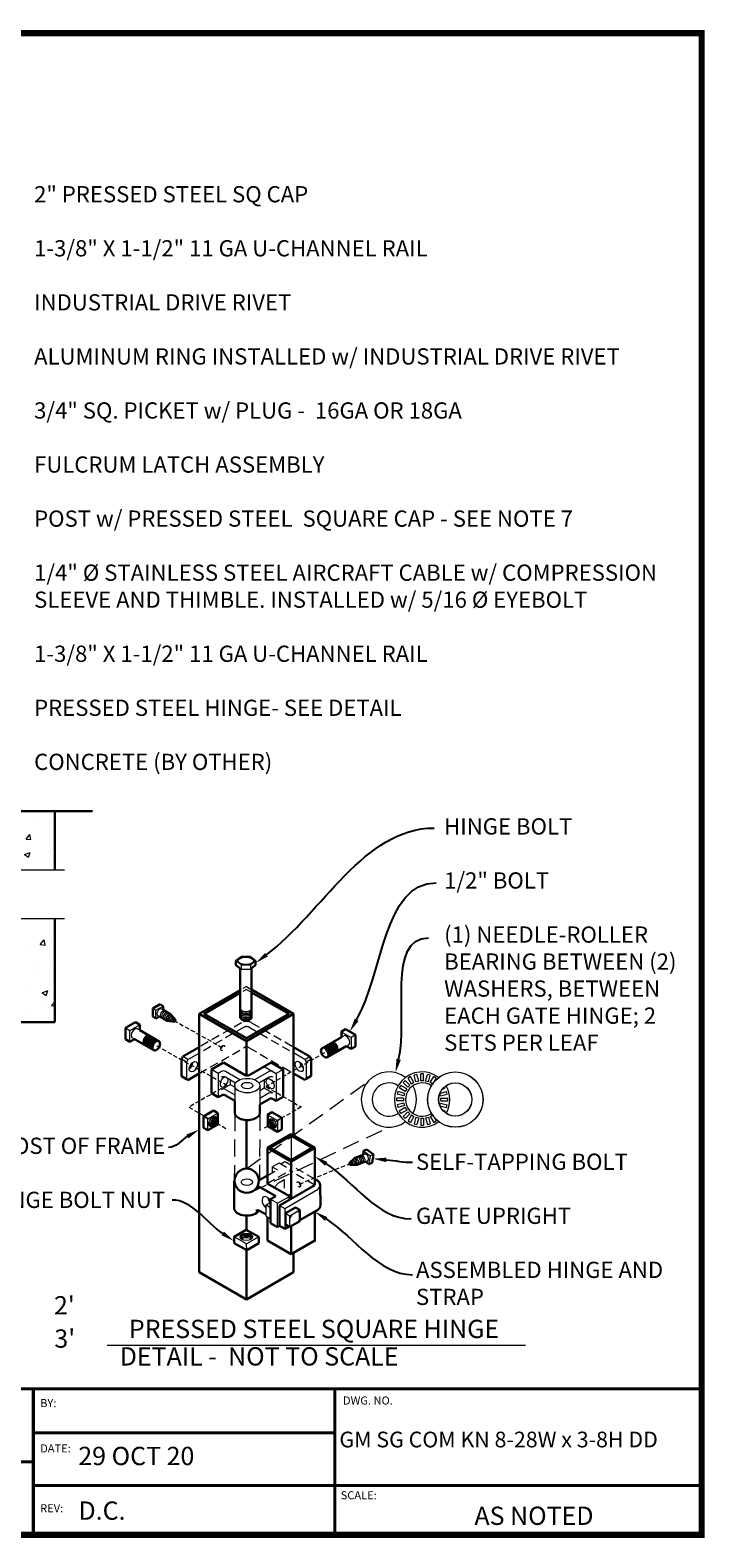
# Model space of a CAD drawing. Extents: x -251 to 5586, y -62 to 705.
# Drawn here: x 5503 to 5586, y 519 to 705 of the extents above; entities that cross this region are included whole.
import ezdxf
from ezdxf import colors
from ezdxf.entities.mleader import LeaderData, LeaderLine
from ezdxf.enums import TextEntityAlignment as Align
from ezdxf.math import Vec2, Vec3

# ---------------------------------------------------------------- set-up
doc = ezdxf.new("R2010")
doc.units = 0
doc.header["$LTSCALE"] = 10
doc.header["$MEASUREMENT"] = 0
doc.linetypes.add('HIDDEN', pattern=[0.375, 0.25, -0.125])
doc.linetypes.add('HIDDEN2', pattern=[0.1875, 0.125, -0.0625])
for name, color, linetype, lineweight in [('2', 5, 'CONTINUOUS', 30), ('3', 6, 'CONTINUOUS', 20), ('4', 80, 'CONTINUOUS', 15), ('5', 50, 'CONTINUOUS', 9)]:
    doc.layers.add(name, color=color, linetype=linetype, lineweight=lineweight)
doc.layers.add('TITLE', color=7, linetype='CONTINUOUS')
doc.styles.add('ARIAL', font='arial.ttf')
doc.styles.get("Standard").update_dxf_attribs({"font": 'txt.shx', "height": 0.09375})

# ---------------------------------------------------------------- blocks, each defined once
blk = doc.blocks.new('SQ. HGE DETAIL')
at = {"layer": '2'}
for p, q in [((662.23, 586.9), (662.98, 587.5)), ((662.23, 586.9), (662.23, 586.29)), ((662.98, 587.5), (664.37, 587.5)), ((665.11, 586.9), (664.37, 587.5)), ((665.11, 586.9), (665.11, 586.29)), ((662.86, 585.79), (662.23, 586.29)), ((662.86, 578.62), (662.86, 585.79)), ((664.52, 585.82), (665.11, 586.29)), ((664.52, 578.62), (664.52, 585.82)), ((656.84, 579.13), (662.86, 582.61)), ((664.52, 582.69), (670.69, 579.13)), ((650.03, 579.93), (651.08, 580.54)), ((651.08, 580.54), (651.54, 580.27)), ((651.54, 580.27), (651.54, 579.69)), ((646.01, 577.05), (647.47, 577.89)), ((647.47, 577.89), (648.11, 577.52)), ((650.03, 578.72), (650.03, 579.93)), ((650.03, 578.72), (650.49, 578.45)), ((651, 578.75), (650.49, 578.45)), ((651, 578.75), (652.11, 578.1)), ((651.54, 579.69), (652.69, 579.02)), ((652.11, 578.11), (653.26, 577.94)), ((652.68, 579.03), (653.39, 578.18)), ((653.26, 577.94), (653.39, 578.18)), ((656.84, 579.13), (656.84, 541.2)), ((663.77, 575.13), (656.84, 579.13)), ((670.69, 579.13), (663.77, 575.13)), ((670.69, 579.13), (670.69, 561.22)), ((646.01, 575.38), (646.01, 577.05)), ((648.11, 577.52), (648.11, 576.71)), ((648.11, 576.71), (650.94, 575.08)), ((677.69, 575.69), (674.85, 574.05)), ((678.32, 576.87), (677.68, 576.5)), ((677.69, 575.69), (677.69, 576.5)), ((678.32, 576.87), (679.76, 576.04)), ((679.76, 576.04), (679.76, 574.35)), ((646.01, 575.38), (646.65, 575.01)), ((647.35, 575.42), (646.65, 575.02)), ((647.35, 575.42), (650.19, 573.78)), ((656.84, 574.24), (654.42, 572.84)), ((663.77, 575.13), (663.77, 570.06)), ((670.69, 574.25), (673.08, 572.88)), ((678.42, 574.39), (675.6, 572.76)), ((679.12, 573.99), (678.42, 574.39)), ((679.76, 574.35), (679.12, 573.99)), ((654.42, 572.84), (654.21, 572.48)), ((654.21, 572.48), (654.21, 569.96)), ((660.38, 571.98), (658.62, 570.96)), ((663.58, 570.13), (660.38, 571.98)), ((667.38, 571.98), (664.18, 570.13)), ((667.38, 571.98), (669.14, 570.96)), ((673.08, 572.88), (673.28, 572.52)), ((673.28, 572.52), (673.28, 570)), ((654.97, 569.52), (654.21, 569.96)), ((654.97, 569.52), (655.18, 569.4)), ((655.18, 569.4), (656.84, 570.36)), ((658.62, 570.96), (658.62, 567.46)), ((669.14, 570.96), (669.14, 566.92)), ((672.32, 569.44), (670.69, 570.38)), ((672.32, 569.44), (672.52, 569.56)), ((672.52, 569.56), (673.28, 570)), ((659.62, 566.88), (658.62, 567.46)), ((659.62, 566.88), (660.08, 567.15)), ((660.68, 567.15), (662.04, 566.36)), ((669.14, 566.92), (668.14, 566.34)), ((657.48, 564.07), (658.93, 564.91)), ((658.93, 564.91), (659.57, 564.54)), ((662.04, 566.36), (662.04, 564.58)), ((667.08, 566.61), (665.71, 565.82)), ((665.71, 565.82), (665.71, 564.58)), ((667.51, 564.68), (666.87, 564.31)), ((667.51, 564.68), (668.96, 563.84)), ((667.68, 566.61), (668.14, 566.34)), ((657.48, 562.4), (657.48, 564.07)), ((657.48, 562.4), (658.11, 562.04)), ((659.57, 562.88), (658.11, 562.04)), ((659.57, 564.54), (659.57, 562.88)), ((663.77, 556.39), (663.77, 563.53)), ((666.88, 562.62), (666.88, 564.31)), ((668.32, 561.79), (666.88, 562.62)), ((668.96, 563.84), (668.96, 562.16)), ((668.96, 562.16), (668.32, 561.79)), ((666.85, 559.43), (666.85, 554.18)), ((673.78, 559.43), (673.78, 554)), ((679.67, 557.96), (678.82, 557.18)), ((680.87, 558.44), (679.67, 557.96)), ((680.87, 558.44), (680.96, 559.01)), ((681.45, 559.21), (680.96, 559.01)), ((681.45, 559.21), (682.39, 558.46)), ((682.39, 558.46), (682.21, 557.25)), ((670.32, 557.43), (670.32, 551.96)), ((678.82, 557.18), (678.93, 556.92)), ((680.03, 556.94), (678.93, 556.92)), ((681.26, 557.42), (680.03, 556.94)), ((681.71, 557.06), (681.26, 557.42)), ((682.21, 557.25), (681.71, 557.06)), ((661.98, 554.56), (661.98, 550.56)), ((665.65, 554.68), (666.85, 555.38)), ((665.85, 553.61), (668.06, 552.33)), ((666.82, 554.2), (670.06, 552.33)), ((668.62, 550.98), (673.81, 553.98)), ((673.78, 554.87), (674.19, 554.64)), ((674.57, 553.98), (674.61, 551)), ((667.3, 551.89), (668.06, 552.33)), ((667.3, 548.39), (667.3, 551.89)), ((670.06, 551.81), (670.06, 552.33)), ((663.77, 547.41), (663.77, 549.5)), ((665.68, 550.21), (666.65, 549.65)), ((666.85, 549.29), (666.85, 545.84)), ((668.62, 550.98), (668.62, 547.98)), ((669.51, 549.85), (670.96, 550.69)), ((669.51, 548.19), (669.51, 549.85)), ((670.96, 550.69), (671.6, 550.33)), ((671.6, 548.82), (674.23, 550.34)), ((671.6, 550.33), (671.6, 548.67)), ((673.78, 550.08), (673.78, 545.84)), ((661.95, 546.37), (663.74, 547.43)), ((663.74, 547.43), (665.58, 546.39)), ((667.3, 548.39), (668.3, 547.82)), ((668.3, 547.82), (668.62, 548)), ((668.62, 547.98), (669.38, 547.54)), ((669.38, 547.54), (670, 547.9)), ((669.51, 548.19), (670.14, 547.82)), ((671.6, 548.67), (670.14, 547.83)), ((670.32, 547.93), (670.32, 543.84)), ((661.96, 545.44), (661.95, 546.37)), ((663.8, 544.41), (661.96, 545.44)), ((665.59, 545.47), (663.8, 544.41)), ((665.59, 545.47), (665.58, 546.39)), ((670.32, 543.84), (666.85, 545.84)), ((673.78, 545.84), (670.32, 543.84)), ((663.77, 544.43), (663.77, 537.2)), ((670.69, 544.06), (670.69, 541.2)), ((663.77, 537.2), (656.84, 541.2)), ((670.69, 541.2), (663.77, 537.2))]:
    blk.add_line(p, q, dxfattribs=at)
for points in [[(662.86, 582.19), (657.56, 579.13), (663.77, 575.55), (669.97, 579.13), (664.52, 582.28)], [(666.85, 559.43), (670.32, 561.43)], [(670.32, 557.64), (667.21, 559.43), (670.32, 561.23)], [(670.32, 561.43), (673.78, 559.43), (670.32, 557.43)], [(670.32, 561.23), (673.42, 559.43), (670.32, 557.64)], [(670.32, 557.43), (666.85, 559.43)]]:
    blk.add_lwpolyline(points, dxfattribs=at)
blk.add_circle((663.81, 554.61), 1.78, dxfattribs=at)
for centre, radius, start, end in [((663.88, 570.65), 0.6, 240, 300), ((660.38, 566.63), 0.6, 60, 120), ((667.38, 566.09), 0.6, 60, 120), ((665.6, 553.18), 0.5, 60, 121.8539), ((673.81, 553.98), 0.76, 360, 60), ((665.43, 549.77), 0.5, 60, 121.8539), ((673.85, 551), 0.76, 300, 1.4566)]:
    blk.add_arc(centre, radius, start, end, dxfattribs=at)
for centre, major_axis, end_param in [((663.69, 578.62), (-0.833, 0), 3.141593), ((650.56, 574.43), (-0.375, -0.649), 3.141593), ((675.22, 573.4), (-0.375, 0.649), 3.141593), ((663.88, 564.58), (-1.84, 0), 3.141593), ((663.82, 550.56), (-1.84, 0), 2.84371)]:
    blk.add_ellipse(centre, major_axis=major_axis, ratio=0.57735, start_param=0, end_param=end_param, dxfattribs=at)
blk.add_point((673.78, 545.84), dxfattribs=at)
at = {"layer": '3'}
for centre, radius in [((694.41, 566.53), 4.06), ((694.39, 566.54), 2.44)]:
    blk.add_circle(centre, radius, dxfattribs=at)
for centre, radius, start, end in [((684.67, 566.54), 4.06, 53.1301, 306.8699), ((684.67, 566.54), 2.44, 56.251, 303.749), ((689.55, 566.54), 4.06, 53.1301, 306.8699), ((689.55, 566.54), 2.44, 56.251, 303.749), ((684.67, 566.54), 4.06, 330.0736, 29.9264), ((689.55, 566.54), 4.06, 330.0736, 29.9264)]:
    blk.add_arc(centre, radius, start, end, dxfattribs=at)
blk.add_ellipse((663.84, 554.42), major_axis=(-0.833, 0), ratio=0.57735, dxfattribs=at)
at = {"layer": '4'}
for p, q in [((662.98, 585.7), (662.86, 585.79)), ((662.98, 585.7), (664.36, 585.69)), ((664.36, 585.69), (664.52, 585.82)), ((655.18, 572.4), (656.84, 573.36)), ((672.32, 572.44), (670.69, 573.38)), ((672.32, 572.44), (672.52, 572.08)), ((662.15, 568.95), (660.67, 569.8)), ((661.38, 569.39), (661.38, 568.76)), ((666.38, 569.39), (666.38, 568.21)), ((687.04, 569.34), (686.75, 569.06)), ((687.47, 568.34), (686.75, 569.06)), ((687.75, 568.63), (687.04, 569.34)), ((687.85, 569.9), (687.49, 569.7)), ((688, 568.82), (687.49, 569.7)), ((688.35, 569.02), (687.85, 569.9)), ((688.35, 569.02), (688, 568.82)), ((688.77, 570.23), (688.38, 570.12)), ((688.64, 569.14), (688.38, 570.12)), ((689.04, 569.24), (688.64, 569.14)), ((689.04, 569.24), (688.77, 570.23)), ((689.75, 570.3), (689.35, 570.3)), ((689.35, 569.29), (689.35, 570.3)), ((689.75, 569.29), (689.35, 569.29)), ((689.75, 569.29), (689.75, 570.3)), ((690.06, 569.24), (690.33, 570.23)), ((690.46, 569.14), (690.06, 569.24)), ((690.72, 570.12), (690.33, 570.23)), ((690.46, 569.14), (690.72, 570.12)), ((690.74, 569.02), (691.25, 569.9)), ((691.1, 568.82), (690.74, 569.02)), ((691.1, 568.82), (691.6, 569.7)), ((691.6, 569.7), (691.25, 569.9)), ((661.38, 568.76), (662.05, 568.37)), ((662.04, 568.58), (662.04, 566.36)), ((665.71, 568.58), (665.71, 565.82)), ((666.38, 568.21), (665.73, 567.83)), ((685.97, 567.71), (685.87, 567.32)), ((686.85, 567.06), (685.87, 567.32)), ((686.95, 567.45), (685.97, 567.71)), ((686.4, 568.6), (686.19, 568.25)), ((687.07, 567.74), (686.19, 568.25)), ((687.28, 568.09), (686.4, 568.6)), ((686.95, 567.45), (686.85, 567.06)), ((687.28, 568.09), (687.07, 567.74)), ((687.75, 568.63), (687.47, 568.34)), ((692.25, 567.06), (692.15, 567.43)), ((692.16, 567.45), (693.13, 567.71)), ((692.25, 567.06), (693.23, 567.32)), ((692.46, 567.99), (692.91, 568.25)), ((692.91, 568.25), (692.83, 568.38)), ((693.23, 567.32), (693.13, 567.71)), ((685.79, 566.75), (685.79, 566.34)), ((686.81, 566.75), (685.79, 566.75)), ((686.81, 566.34), (685.79, 566.34)), ((686.85, 566.03), (685.87, 565.77)), ((685.87, 565.77), (685.97, 565.37)), ((686.95, 565.64), (685.97, 565.37)), ((687.07, 565.35), (686.19, 564.84)), ((686.19, 564.84), (686.4, 564.49)), ((687.28, 565), (686.4, 564.49)), ((687.47, 564.75), (686.75, 564.03)), ((686.81, 566.75), (686.81, 566.34)), ((686.85, 566.03), (686.95, 565.64)), ((687.07, 565.35), (687.28, 565)), ((687.47, 564.75), (687.75, 564.46)), ((692.15, 565.66), (692.25, 566.03)), ((692.16, 565.63), (693.13, 565.37)), ((692.25, 566.03), (693.23, 565.77)), ((692.29, 566.75), (693.31, 566.75)), ((692.29, 566.34), (692.29, 566.75)), ((692.29, 566.34), (693.31, 566.34)), ((692.46, 565.1), (692.91, 564.84)), ((692.83, 564.7), (692.91, 564.84)), ((693.13, 565.37), (693.23, 565.77)), ((693.31, 566.34), (693.31, 566.75)), ((686.75, 564.03), (687.04, 563.74)), ((687.75, 564.46), (687.04, 563.74)), ((688, 564.27), (687.49, 563.39)), ((687.49, 563.39), (687.85, 563.19)), ((688.35, 564.07), (687.85, 563.19)), ((688, 564.27), (688.35, 564.07)), ((688.64, 563.95), (688.38, 562.97)), ((688.38, 562.97), (688.77, 562.86)), ((688.64, 563.95), (689.04, 563.84)), ((689.04, 563.84), (688.77, 562.86)), ((689.35, 563.8), (689.75, 563.8)), ((689.35, 563.8), (689.35, 562.79)), ((689.35, 562.79), (689.75, 562.79)), ((689.75, 563.8), (689.75, 562.79)), ((690.06, 563.84), (690.46, 563.95)), ((690.06, 563.84), (690.33, 562.86)), ((690.33, 562.86), (690.72, 562.97)), ((690.46, 563.95), (690.72, 562.97)), ((690.74, 564.07), (691.1, 564.27)), ((690.74, 564.07), (691.25, 563.19)), ((691.1, 564.27), (691.6, 563.39)), ((691.25, 563.19), (691.6, 563.39)), ((666.65, 551.07), (667.3, 551.45)), ((666.78, 552.19), (667.3, 551.89)), ((667.3, 551.89), (668.32, 551.31)), ((668.3, 547.82), (668.3, 551.32)), ((668.32, 551.31), (670.08, 552.32)), ((669.38, 550.54), (674.19, 553.32)), ((666.65, 551.07), (667.3, 550.7)), ((666.65, 549.41), (666.65, 551.07)), ((666.65, 549.41), (667.3, 549.03)), ((668.62, 550.98), (669.38, 550.54)), ((669.38, 550.54), (669.38, 547.54)), ((669.51, 549.85), (670.14, 549.48)), ((670.14, 549.48), (671.6, 550.33)), ((670.14, 547.82), (670.14, 549.48))]:
    blk.add_line(p, q, dxfattribs=at)
blk.add_arc((673.67, 554.06), 0.902, 305.229, 356.2276, dxfattribs=at)
for centre, major_axis in [((655.97, 571.36), (-0.416, -0.721)), ((671.52, 571.4), (0.416, -0.721)), ((663.88, 568.58), (-1.84, 0)), ((663.88, 568.58), (-0.833, 0)), ((667.26, 568.87), (0.416, -0.721)), ((658.84, 563.29), (-0.413, -0.716)), ((667.6, 563.05), (0.372, -0.644)), ((663.76, 546.37), (-0.929, -0.01))]:
    blk.add_ellipse(centre, major_axis=major_axis, ratio=0.57735, dxfattribs=at)
for centre, major_axis, start_param, end_param in [((655.33, 571.73), (0.416, 0.721), 4.019648, 5.40513), ((672.18, 571.78), (-0.416, 0.721), 0.911292, 2.230301), ((660.5, 569.14), (-0.416, -0.721), 3.806244, 8.760127), ((658.29, 563.61), (-0.413, -0.716), 0.732562, 2.409031), ((668.07, 563.32), (0.372, -0.644), 3.815899, 5.608879), ((666.8, 551.31), (0.534, -0.925), 2.356194, 5.304883), ((667.66, 551.81), (0.534, -0.925), 4.073744, 4.837706), ((670.84, 549.02), (-0.58, -1.01), 4.348501, 4.936506), ((670.84, 549.02), (-0.58, -1.01), 9.021452, 9.788666), ((670.84, 549.02), (-0.58, -1.01), 7.654668, 8.257308), ((670.84, 549.02), (-0.58, -1.01), 6.059068, 6.482499), ((663.77, 545.71), (-0.929, -0.01), 3.815899, 5.608879)]:
    blk.add_ellipse(centre, major_axis=major_axis, ratio=0.57735, start_param=start_param, end_param=end_param, dxfattribs=at)
at = {"layer": '5'}
for p, q in [((662.98, 586.3), (662.23, 586.9)), ((664.37, 586.3), (665.11, 586.9)), ((662.98, 586.3), (664.37, 586.3)), ((662.98, 586.3), (662.98, 585.7)), ((664.37, 586.3), (664.36, 585.69)), ((650.49, 579.66), (651.54, 580.27)), ((650.03, 579.93), (650.49, 579.66)), ((650.49, 578.45), (650.49, 579.66)), ((650.74, 578.89), (651, 578.75)), ((651.54, 579.69), (651.29, 579.83)), ((646.01, 577.05), (646.65, 576.68)), ((646.65, 576.68), (648.11, 577.52)), ((646.65, 575.01), (646.65, 576.68)), ((647.35, 575.42), (647, 575.62)), ((648.11, 576.71), (647.75, 576.92)), ((677.68, 576.5), (679.12, 575.67)), ((677.69, 575.69), (678.03, 575.89)), ((679.76, 576.04), (679.12, 575.67)), ((679.12, 575.67), (679.12, 573.99)), ((678.42, 574.39), (678.78, 574.59)), ((654.97, 572.04), (654.21, 572.48)), ((655.18, 572.4), (654.42, 572.84)), ((655.18, 572.4), (654.97, 572.04)), ((654.97, 572.04), (654.97, 569.52)), ((666.38, 571.4), (668.14, 570.38)), ((672.32, 572.44), (673.08, 572.88)), ((672.52, 572.08), (673.28, 572.52)), ((672.52, 572.08), (672.52, 569.56)), ((659.62, 570.38), (658.62, 570.96)), ((660.08, 570.65), (659.62, 570.38)), ((659.62, 570.38), (659.62, 566.88)), ((662.78, 569.44), (660.68, 570.65)), ((667.08, 570.65), (664.97, 569.44)), ((667.08, 569.8), (665.6, 568.95)), ((669.14, 570.96), (668.14, 570.38)), ((668.14, 570.38), (668.14, 566.34)), ((660.08, 568.01), (661.38, 568.76)), ((660.68, 568.01), (662.04, 567.22)), ((667.07, 567.46), (665.71, 566.68)), ((667.67, 567.46), (666.38, 568.21)), ((657.48, 564.07), (658.11, 563.7)), ((658.11, 563.7), (659.57, 564.54)), ((658.11, 562.04), (658.11, 563.7)), ((666.87, 564.31), (668.32, 563.47)), ((668.96, 563.84), (668.32, 563.47)), ((668.32, 563.47), (668.32, 561.79)), ((670.32, 561.22), (670.32, 557.64)), ((680.87, 558.44), (681.14, 558.54)), ((680.96, 559.01), (681.9, 558.26)), ((681.9, 558.26), (681.71, 557.06)), ((682.39, 558.46), (681.9, 558.26)), ((681.26, 557.42), (681.54, 557.53)), ((663.79, 545.33), (661.95, 546.37)), ((665.58, 546.39), (663.79, 545.33)), ((663.8, 544.41), (663.79, 545.33))]:
    blk.add_line(p, q, dxfattribs=at)
at = {"layer": '5', "linetype": 'HIDDEN2', "ltscale": 0.5}
for p, q in [((663.77, 583.13), (662.86, 582.61)), ((663.77, 582.72), (662.86, 582.19)), ((663.77, 583.13), (664.52, 582.69)), ((663.77, 582.72), (664.52, 582.28)), ((653.12, 578.14), (660.07, 574.25)), ((650.57, 574.43), (660.9, 568.65)), ((675.22, 573.4), (666.63, 568.44)), ((660.9, 568.65), (655.31, 565.42)), ((666.63, 568.44), (671.8, 565.45)), ((655.31, 565.42), (660.85, 562.23)), ((671.8, 565.45), (666.12, 562.17)), ((679.06, 557.15), (671.69, 554.16))]:
    blk.add_line(p, q, dxfattribs=at)
at = {"layer": '5', "linetype": 'HIDDEN2'}
for p, q in [((663.03, 577.81), (656.84, 574.24)), ((663.41, 577.15), (656.84, 573.36)), ((664.15, 577.15), (670.69, 573.38)), ((664.53, 577.81), (670.69, 574.25)), ((656.84, 570.36), (663.4, 574.15)), ((664.16, 574.15), (670.69, 570.38)), ((666.82, 554.2), (670.32, 556.22)), ((666.85, 555.38), (668.32, 556.22)), ((667.56, 556.66), (668.56, 557.24)), ((667.56, 556.66), (668.32, 556.22)), ((667.56, 556.66), (667.56, 555.78)), ((668.56, 557.24), (670.32, 556.22)), ((668.82, 557.09), (669.38, 557.42)), ((673.78, 554.87), (669.38, 557.42)), ((673.81, 553.98), (670.32, 556)), ((673.81, 553.98), (670.32, 556)), ((668.75, 554.46), (669.32, 554.79)), ((669.32, 554.79), (669.32, 552.77)), ((669.85, 552.45), (670.32, 552.72))]:
    blk.add_line(p, q, dxfattribs=at)
at = {"layer": '5', "linetype": 'HIDDEN'}
for p, q in [((663.81, 556.4), (681.52, 569.1)), ((662.07, 564.4), (661.98, 554.56)), ((664.44, 552.94), (684.67, 562.48)), ((665.74, 564.43), (665.66, 554.59))]:
    blk.add_line(p, q, dxfattribs=at)
at = {"layer": '5', "linetype": 'HIDDEN2'}
for centre, radius in [((663.78, 576.51), 1.5), ((663.78, 576.51), 0.74), ((663.78, 573.49), 0.76)]:
    blk.add_arc(centre, radius, 60, 120, dxfattribs=at)
at = {"layer": '5'}
for centre in [(660.37, 569.28), (660.38, 570.13), (667.38, 570.13), (667.38, 569.28), (660.38, 567.49), (667.37, 566.94)]:
    blk.add_arc(centre, 0.6, 60, 120, dxfattribs=at)
blk.add_ellipse((663.67, 586.9), major_axis=(1.15, 0), ratio=0.45809, dxfattribs=at)
for centre, major_axis, start_param, end_param in [((651.01, 579.36), (-0.271, -0.47), 3.141593, 6.283185), ((663.69, 579.95), (-0.833, 0), 0, 3.141593), ((663.69, 579.71), (-0.833, 0), 0, 3.141593), ((663.69, 579.49), (-0.833, 0), 0, 3.141593), ((663.69, 579.28), (-0.833, 0), 0, 3.141593), ((663.69, 579.06), (-0.833, 0), 0, 3.141593), ((663.69, 578.85), (-0.833, 0), 0, 3.141593), ((647.38, 576.27), (-0.375, -0.649), 3.141593, 6.283185), ((678.41, 575.24), (-0.375, 0.649), 3.141593, 6.283185), ((675.22, 573.4), (-0.375, 0.649), 3.141593, 6.283185), ((675.33, 573.47), (-0.375, 0.649), 3.141593, 6.283185), ((675.46, 573.54), (-0.375, 0.649), 3.141593, 6.283185), ((675.59, 573.62), (-0.375, 0.649), 3.141593, 6.283185), ((675.74, 573.7), (-0.375, 0.649), 3.141593, 6.283185), ((675.86, 573.78), (-0.375, 0.649), 3.141593, 6.283185), ((676, 573.85), (-0.375, 0.649), 3.141593, 6.283185), ((676.13, 573.93), (-0.375, 0.649), 3.141593, 6.283185), ((676.27, 574.01), (-0.375, 0.649), 3.141593, 6.283185), ((676.41, 574.09), (-0.375, 0.649), 3.141593, 6.283185), ((676.54, 574.17), (-0.375, 0.649), 3.141593, 6.283185), ((676.69, 574.25), (-0.375, 0.649), 3.141593, 6.283185), ((681.34, 558.03), (-0.197, 0.506), 3.141593, 6.283185)]:
    blk.add_ellipse(centre, major_axis=major_axis, ratio=0.57735, start_param=start_param, end_param=end_param, dxfattribs=at)
at = {"layer": '5', "lineweight": 0}
for centre, major_axis, start_param, end_param in [((651.49, 579.09), (-0.271, -0.47), 3.141593, 6.283185), ((651.69, 578.97), (-0.271, -0.47), 3.141593, 6.283185), ((651.92, 578.84), (-0.271, -0.47), 3.141593, 6.283185), ((652.12, 578.72), (-0.271, -0.47), 3.141593, 6.283185), ((652.36, 578.59), (-0.271, -0.47), 3.141593, 6.283185), ((652.56, 578.47), (-0.271, -0.47), 3.451322, 5.91475), ((652.76, 578.36), (-0.271, -0.47), 3.705115, 5.666434), ((652.95, 578.25), (-0.271, -0.47), 3.893231, 5.47628), ((653.15, 578.13), (-0.271, -0.47), 4.074421, 5.29008), ((653.32, 578.03), (-0.271, -0.47), 4.214483, 5.144381), ((649.09, 575.28), (-0.375, -0.649), 3.141593, 6.283185), ((649.24, 575.2), (-0.375, -0.649), 3.141593, 6.283185), ((649.37, 575.12), (-0.375, -0.649), 3.141593, 6.283185), ((649.51, 575.04), (-0.375, -0.649), 3.141593, 6.283185), ((649.65, 574.96), (-0.375, -0.649), 3.141593, 6.283185), ((649.79, 574.88), (-0.375, -0.649), 3.141593, 6.283185), ((649.92, 574.8), (-0.375, -0.649), 3.141593, 6.283185), ((650.04, 574.73), (-0.375, -0.649), 3.141593, 6.283185), ((650.19, 574.64), (-0.375, -0.649), 3.141593, 6.283185), ((650.33, 574.57), (-0.375, -0.649), 3.141593, 6.283185), ((650.45, 574.5), (-0.375, -0.649), 3.141593, 6.283185), ((650.56, 574.43), (-0.375, -0.649), 3.141593, 6.283185), ((658.33, 563.59), (-0.413, -0.716), 0.661074, 2.480518), ((658.47, 563.51), (-0.413, -0.716), 0.46624, 2.675353), ((658.61, 563.43), (-0.413, -0.716), 0.289107, 2.852485), ((658.74, 563.35), (-0.413, -0.716), 0.120957, 3.020635), ((667.7, 563.11), (0.372, -0.644), 3.275107, 6.149671), ((667.8, 563.17), (0.372, -0.644), 3.417899, 6.006879), ((667.93, 563.24), (0.372, -0.644), 3.595003, 5.829775), ((679.89, 557.47), (-0.197, 0.506), 3.141593, 6.283185), ((680.15, 557.58), (-0.197, 0.506), 3.141593, 6.283185), ((680.36, 557.66), (-0.197, 0.506), 3.141593, 6.283185), ((680.61, 557.75), (-0.197, 0.506), 3.141593, 6.283185), ((680.82, 557.84), (-0.197, 0.506), 3.141593, 6.283185), ((678.86, 557.07), (-0.197, 0.506), 4.214483, 5.144381), ((679.04, 557.14), (-0.197, 0.506), 4.074421, 5.29008), ((679.26, 557.22), (-0.197, 0.506), 3.893231, 5.47628), ((679.46, 557.3), (-0.197, 0.506), 3.705115, 5.666434), ((679.67, 557.38), (-0.197, 0.506), 3.451322, 5.91475), ((663.76, 546.23), (-0.929, -0.01), 3.275107, 6.149671), ((663.76, 546.08), (-0.929, -0.01), 3.417899, 6.006879), ((663.77, 545.9), (-0.929, -0.01), 3.595003, 5.829775)]:
    blk.add_ellipse(centre, major_axis=major_axis, ratio=0.57735, start_param=start_param, end_param=end_param, dxfattribs=at)
at = {"layer": '5', "linetype": 'HIDDEN2'}
for centre, major_axis in [((660.28, 574.12), (-0.203, -0.351)), ((671.45, 554.08), (-0.147, 0.377))]:
    blk.add_ellipse(centre, major_axis=major_axis, ratio=0.57735, dxfattribs=at)
for centre, major_axis, start_param, end_param in [((659.97, 574.3), (0.203, 0.351), 4.019648, 5.40513), ((668.66, 553.3), (-0.68, -1.18), 3.839741, 4.816894), ((671.78, 554.21), (0.147, -0.377), 4.019648, 5.40513)]:
    blk.add_ellipse(centre, major_axis=major_axis, ratio=0.57735, start_param=start_param, end_param=end_param, dxfattribs=at)

msp = doc.modelspace()

# ---------------------------------------------------------------- hatches: boundary and pattern name
at = {"layer": '5'}
h = msp.add_hatch(dxfattribs=at)
h.set_pattern_fill('AR-CONC', color=256)
h.set_pattern_definition([(50, (5495.335, 606.214), (7.1726, -0.6275), [0.75, -8.25]), (355, (5495.335, 606.214), (-1.3875, 7.522), [0.6, -6.6]), (100.45, (5495.933, 606.1616), (5.785, 6.8944), [0.6374, -7.0114]), (46.184, (5495.335, 608.214), (10.6724, -1.655), [1.125, -12.375]), (96.64, (5496.224, 608.076), (9.347, 9.741), [0.956, -10.517]), (351.18, (5495.335, 608.214), (9.347, 9.741), [0.9, -9.9]), (21, (5496.335, 607.714), (5.969, -4.0262), [0.75, -8.25]), (326, (5496.335, 607.714), (2.433, 7.2515), [0.6, -6.6]), (71.45, (5496.8324, 607.378), (8.4022, 3.2253), [0.6374, -7.0114]), (37.5, (5495.335, 606.2139), (0.1216, 3.32894), [0, -6.52, 0, -6.7, 0, -6.625]), (7.5, (5495.335, 606.214), (2.6307, 3.9441), [0, -3.82, 0, -6.37, 0, -2.525]), (327.5, (5493.105, 606.2139), (5.3382, -0.22555), [0, -2.5, 0, -7.8, 0, -10.35]), (317.5, (5492.105, 606.214), (5.8319, 1.001), [0, -3.25, 0, -5.18, 0, -7.35])])
h.paths.add_polyline_path([(5497.55525, 609.03267), (5491.55525, 609.03267), (5491.55525, 601.79801), (5497.55525, 601.79801)])
h.paths.add_polyline_path([(5506.05525, 609.03267), (5500.05525, 609.03267), (5500.05525, 601.79801), (5506.05525, 601.79801)])
h = msp.add_hatch(dxfattribs=at)
h.set_pattern_fill('AR-CONC', color=256)
h.set_pattern_definition([(50, (4217.801, 527.5145), (7.172602, -0.627521), [0.75, -8.25]), (355, (4217.801, 527.5145), (-1.387513, 7.52192), [0.6, -6.6]), (100.45144, (4218.3986, 527.462), (5.78509, 6.8944), [0.6374, -7.01142]), (46.1842, (4217.801, 529.5145), (10.672413, -1.65519), [1.125, -12.375]), (96.6356, (4218.69, 529.377), (9.34662, 9.74119), [0.9561, -10.51714]), (351.1842, (4217.801, 529.514), (9.34662, 9.74119), [0.9, -9.9]), (21, (4218.801, 529.0145), (5.96907, -4.02619), [0.75, -8.25]), (326, (4218.801, 529.0145), (2.433153, 7.2515), [0.6, -6.6]), (71.45144, (4219.298, 528.679), (8.402224, 3.22531), [0.6374, -7.01142]), (37.5, (4217.8008, 527.5145), (0.1215986, 3.3289385), [0, -6.52, 0, -6.7, 0, -6.625]), (7.5, (4217.801, 527.5145), (2.630695, 3.944117), [0, -3.82, 0, -6.37, 0, -2.525]), (327.5, (4215.5708, 527.5145), (5.3382244, -0.2255487), [0, -2.5, 0, -7.8, 0, -10.35]), (317.5, (4214.571, 527.5145), (5.831862, 1.00105), [0, -3.25, 0, -5.18, 0, -7.35])])
h.paths.add_polyline_path([(5497.55525, 595.79801), (5491.55525, 595.79801), (5491.55525, 583.03267), (5506.05525, 583.03267), (5506.05525, 595.79801), (5500.05525, 595.79801), (5500.05525, 589.03267), (5497.55525, 589.03267)])

# ---------------------------------------------------------------- linework, layer by layer
at = {"layer": '2'}
for p, q in [((5500.05525, 609.03267), (5510.70831, 609.03267)), ((5506.05525, 601.79801), (5506.05525, 609.03267)), ((5506.05525, 583.03267), (5506.05525, 595.79801)), ((5491.55525, 583.03267), (5506.05525, 583.03267))]:
    msp.add_line(p, q, dxfattribs=at)
at = {"layer": '3'}
for radius in [3.41279, 2.04767]:
    msp.add_circle((5555.43201, 573.48079), radius, dxfattribs=at)
at = {"layer": '5'}
msp.add_line((5512.49869, 543.17215), (5564.09228, 543.17215), dxfattribs=at)
at = {"layer": '5', "flags": 128}
for points in [[(5490.37836, 601.79801), (5498.55525, 601.79801), (5499.55525, 603.79801), (5499.55525, 599.79801), (5500.55525, 601.79801), (5507.23215, 601.79801)], [(5490.37836, 595.79801), (5498.55525, 595.79801), (5499.55525, 597.79801), (5499.55525, 593.79801), (5500.55525, 595.79801), (5507.23215, 595.79801)], [(5490.37836, 595.79801), (5498.55525, 595.79801), (5499.55525, 597.79801), (5499.55525, 593.79801), (5500.55525, 595.79801), (5507.23215, 595.79801)]]:
    msp.add_lwpolyline(points, dxfattribs=at)
at = {"layer": 'TITLE'}
for points in [[(5344.501, 700.43139, 0.7425, 0.7425, 0), (5344.501, 519.7848, 0.7425, 0.7425, 0), (5585.8135, 519.7848, 0.7425, 0.7425, 0), (5585.8135, 705.01031, 0.7425, 0.7425, 0), (5344.501, 705.01031, 0.7425, 0.7425, 0), (5344.501, 700.43139, 0.7425, 0.7425, 0)], [(5344.501, 537.7848, 0.375, 0.375, 0), (5585.8135, 537.7848, 0.375, 0.375, 0)], [(5503.40725, 519.7848, 0.375, 0.375, 0), (5503.40725, 537.7848, 0.375, 0.375, 0)], [(5540.57377, 537.7848, 0.375, 0.375, 0), (5540.57377, 519.7848, 0.375, 0.375, 0)], [(5503.40725, 532.38121, 0.375, 0.375, 0), (5540.57377, 532.38121, 0.375, 0.375, 0)], [(5503.40725, 525.87538, 0.375, 0.375, 0), (5540.57377, 525.87538, 0.375, 0.375, 0)]]:
    msp.add_lwpolyline(points, format="xyseb", dxfattribs=at)
at = {"layer": 'TITLE', "const_width": 0.375}
for points in [[(5423.41679, 528.7848), (5503.40725, 528.7848)], [(5540.57377, 525.87538), (5585.8135, 525.87538)]]:
    msp.add_lwpolyline(points, dxfattribs=at)

# ---------------------------------------------------------------- block references
at = {"layer": '2', "xscale": 0.8400000000000001, "yscale": 0.8400000000000001, "zscale": 0.8400000000000001}
msp.add_blockref('SQ. HGE DETAIL', (4972.11545, 97.58438), dxfattribs=at)

# ---------------------------------------------------------------- texts
at = {"layer": '5', "style": 'ARIAL'}
for s, p in [('PRESSED STEEL SQUARE HINGE', (5538.00199, 544.89346)), ('DETAIL -  NOT TO SCALE', (5531.24239, 541.5042))]:
    msp.add_text(s, height=2.256, dxfattribs=at).set_placement(p, align=Align.MIDDLE)
for s, height, p in [('BY:', 1, (5504.251, 535.5348)), ('GM SG COM KN 8-28W x 3-8H DD', 1.9358754, (5541.13656, 530.57489)), ('DATE:', 1, (5504.251, 529.95049)), ('29 OCT 20', 2.256, (5508.95057, 528.38303)), ('SCALE:', 1, (5541.29863, 524.1691)), ('REV:', 1, (5504.251, 522.55901)), ('D.C.', 2.256, (5508.97719, 521.64659)), ('AS NOTED', 2.256, (5557.78318, 521.00833))]:
    msp.add_text(s, height=height, dxfattribs=at).set_placement(p)
for s, width, heights, insert, char_height, attachment_point in [('2" PRESSED STEEL SQ CAP\\P\\P1-3/8" X 1-1/2" 11 GA U-CHANNEL RAIL\\P\\PINDUSTRIAL DRIVE RIVET^J\\PALUMINUM RING INSTALLED w/ INDUSTRIAL DRIVE RIVET\\P\\P3/4" SQ. PICKET w/ PLUG -  16GA OR 18GA\\P\\PFULCRUM LATCH ASSEMBLY \\P\\PPOST w/ PRESSED STEEL  SQUARE CAP - SEE NOTE 7\\P\\P1/4" %%C STAINLESS STEEL AIRCRAFT CABLE w/ COMPRESSION SLEEVE AND THIMBLE. INSTALLED w/ 5/16 %%C EYEBOLT\\P\\P1-3/8" X 1-1/2" 11 GA U-CHANNEL RAIL\\P\\PPRESSED STEEL HINGE- SEE DETAIL\\P\\PCONCRETE (BY OTHER)', 82.3101128, [104.00225], (5503.50339, 686.14231), 2, 1), ('HINGE BOLT\\P\\P1/2" BOLT\\P\\P(1) NEEDLE-ROLLER BEARING BETWEEN (2) WASHERS, BETWEEN EACH GATE HINGE; 2 SETS PER LEAF', 32.9865815, [163.13398], (5554.04937, 608.1663), 2, 1), ('POST OF FRAME\\P\\PHINGE BOLT NUT', 35.5959351, [27.5719], (5519.65365, 568.7703), 2, 3), ('SELF-TAPPING BOLT\\P\\PGATE UPRIGHT\\P\\PASSEMBLED HINGE AND STRAP', 35.0668535, [163.13398], (5550.57778, 566.80439), 2, 1), ("\\pi18.10862;2' ", 38.3316593, [23.29608], (5465.10172, 549.22302), 2.256, 1), ("\\pi18.12862;3'", 38.3316593, [23.29608], (5465.10172, 545.11929), 2.256, 1)]:
    msp.add_mtext_dynamic_manual_height_columns(s, width=width, gutter_width=0.46875, heights=heights, dxfattribs=dict(at, insert=insert, char_height=char_height, attachment_point=attachment_point))
at = {"layer": '5', "insert": (5541.58195, 536.85241), "char_height": 1, "width": 16.7039177, "attachment_point": 1, "style": 'ARIAL'}
msp.add_mtext('{\\fArial|b0|i0|c0|p34;DWG. NO.}', dxfattribs=at)

# ---------------------------------------------------------------- leaders
at = {"layer": '5'}
ml = msp.add_multileader_mtext('Standard', dxfattribs=at)
ml.set_content('')
ml.set_leader_properties()
ml.build(insert=Vec2(0, 0))
ml.multileader.update_dxf_attribs({"leader_type": 2, "text_right_attachment_type": 6, "dogleg_length": 0.4032, "arrow_head_size": 1.68})
ctx = ml.context
ctx.base_point, ctx.char_height, ctx.arrow_head_size, ctx.landing_gap_size, ctx.plane_origin = Vec3(5552.79876, 606.96928), 0.09375, 1.68, 0.09, Vec3(5552.75556, 606.96928)
ctx.right_attachment = 6
notes = []
notes.append((ctx, [(0, (1, 1, 0), (5552.39556, 606.96928), (1, 0), 0.4032, [(0, [(5530.80944, 590.32515)], 0, [])])]))
ctx.mtext, ml.multileader.dxf.content_type = None, 0
ml = msp.add_multileader_mtext('Standard', dxfattribs=at)
ml.set_content('')
ml.set_leader_properties()
ml.build(insert=Vec2(0, 0))
ml.multileader.update_dxf_attribs({"leader_type": 2, "text_right_attachment_type": 6, "dogleg_length": 0.4032, "arrow_head_size": 1.68})
ctx = ml.context
ctx.base_point, ctx.char_height, ctx.arrow_head_size, ctx.landing_gap_size, ctx.plane_origin = Vec3(5553.05429, 600.20047), 0.09375, 1.68, 0.09, Vec3(5553.01109, 600.20047)
ctx.right_attachment = 6
notes.append((ctx, [(0, (1, 1, 0), (5552.65109, 600.20047), (1, 0), 0.4032, [(0, [(5542.42014, 581.85642)], 0, [])])]))
ctx.mtext, ml.multileader.dxf.content_type = None, 0
ml = msp.add_multileader_mtext('Standard', dxfattribs=at)
ml.set_content('')
ml.set_leader_properties()
ml.build(insert=Vec2(0, 0))
ml.multileader.update_dxf_attribs({"leader_type": 2, "text_right_attachment_type": 6, "dogleg_length": 0.4032, "arrow_head_size": 1.68})
ctx = ml.context
ctx.base_point, ctx.char_height, ctx.arrow_head_size, ctx.landing_gap_size, ctx.plane_origin = Vec3(5552.10712, 593.4199), 0.09375, 1.68, 0.09, Vec3(5552.06392, 593.4199)
ctx.right_attachment = 6
notes.append((ctx, [(0, (1, 1, 0), (5551.70392, 593.4199), (1, 0), 0.4032, [(0, [(5548.04362, 576.79793)], 0, [])])]))
ctx.mtext, ml.multileader.dxf.content_type = None, 0
ml = msp.add_multileader_mtext('Standard', dxfattribs=at)
ml.set_content('')
ml.set_leader_properties()
ml.build(insert=Vec2(0, 0))
ml.multileader.update_dxf_attribs({"leader_type": 2, "text_right_attachment_type": 6, "dogleg_length": 0.36, "arrow_head_size": 1.68})
ctx = ml.context
ctx.base_point, ctx.char_height, ctx.arrow_head_size, ctx.landing_gap_size, ctx.plane_origin = Vec3(5520.08392, 567.55654), 0.105, 1.68, 0.1008, Vec3(5513.78964, 568.13496)
ctx.right_attachment = 6
notes.append((ctx, [(0, (1, 1, 0), (5520.48712, 567.55654), (-1, 0), 0.4032, [(0, [(5523.8585, 569.77724)], 0, [])])]))
ctx.mtext, ml.multileader.dxf.content_type = None, 0
ml = msp.add_multileader_mtext('Standard', dxfattribs=at)
ml.set_content('')
ml.set_leader_properties()
ml.build(insert=Vec2(0, 0))
ml.multileader.update_dxf_attribs({"leader_type": 2, "text_right_attachment_type": 6, "dogleg_length": 0.36, "arrow_head_size": 1.68})
ctx = ml.context
ctx.base_point, ctx.char_height, ctx.arrow_head_size, ctx.landing_gap_size, ctx.plane_origin = Vec3(5549.97245, 558.75697), 0.105, 1.68, 0.1008, Vec3(5549.99445, 560.16846)
ctx.right_attachment = 6
notes.append((ctx, [(0, (1, 1, 0), (5549.56925, 558.75697), (1, 0), 0.4032, [(0, [(5538.09197, 566.46498)], 0, [])])]))
ctx.mtext, ml.multileader.dxf.content_type = None, 0
ml = msp.add_multileader_mtext('Standard', dxfattribs=at)
ml.set_content('')
ml.set_leader_properties()
ml.build(insert=Vec2(0, 0))
ml.multileader.update_dxf_attribs({"leader_type": 2, "text_right_attachment_type": 6, "dogleg_length": 0.36, "arrow_head_size": 1.68})
ctx = ml.context
ctx.base_point, ctx.char_height, ctx.arrow_head_size, ctx.landing_gap_size, ctx.plane_origin = Vec3(5550.16103, 565.74065), 0.105, 1.68, 0.1008, Vec3(5551.09961, 565.45882)
ctx.right_attachment = 6
notes.append((ctx, [(0, (1, 1, 0), (5549.75783, 565.74065), (1, 0), 0.4032, [(0, [(5545.24959, 566.18052)], 0, [])])]))
ctx.mtext, ml.multileader.dxf.content_type = None, 0
ml = msp.add_multileader_mtext('Standard', dxfattribs=at)
ml.set_content('')
ml.set_leader_properties()
ml.build(insert=Vec2(0, 0))
ml.multileader.update_dxf_attribs({"leader_type": 2, "text_right_attachment_type": 6, "dogleg_length": 0.36, "arrow_head_size": 1.68})
ctx = ml.context
ctx.base_point, ctx.char_height, ctx.arrow_head_size, ctx.landing_gap_size, ctx.plane_origin = Vec3(5520.52967, 561.08506), 0.105, 1.68, 0.1008, Vec3(5513.26506, 559.68536)
ctx.right_attachment = 6
notes.append((ctx, [(0, (1, 1, 0), (5520.93287, 561.08506), (-1, 0), 0.4032, [(0, [(5528.16082, 556.01979)], 0, [])])]))
ctx.mtext, ml.multileader.dxf.content_type = None, 0
ml = msp.add_multileader_mtext('Standard', dxfattribs=at)
ml.set_content('')
ml.set_leader_properties()
ml.build(insert=Vec2(0, 0))
ml.multileader.update_dxf_attribs({"leader_type": 2, "text_right_attachment_type": 6, "dogleg_length": 0.36, "arrow_head_size": 1.68})
ctx = ml.context
ctx.base_point, ctx.char_height, ctx.arrow_head_size, ctx.landing_gap_size, ctx.plane_origin = Vec3(5550.16293, 551.86955), 0.105, 1.68, 0.1008, Vec3(5550.8523, 555.87385)
ctx.right_attachment = 6
notes.append((ctx, [(0, (1, 1, 0), (5549.75973, 551.86955), (1, 0), 0.4032, [(0, [(5538.09198, 559.65258)], 0, [])])]))
ctx.mtext, ml.multileader.dxf.content_type = None, 0
for ctx, leaders in notes:
    for number, flags, end, landing, length, lines in leaders:
        leader = LeaderData()
        leader.index, (leader.has_last_leader_line, leader.has_dogleg_vector, leader.attachment_direction) = number, flags
        leader.last_leader_point, leader.dogleg_vector, leader.dogleg_length = Vec3(end), Vec3(landing), length
        for number, points, colour, breaks in lines:
            line = LeaderLine()
            line.index, line.vertices, line.color, line.breaks = number, Vec3.list(points), colors.encode_raw_color(colour), breaks
            leader.lines.append(line)
        ctx.leaders.append(leader)

doc.saveas('drawing.dxf')
